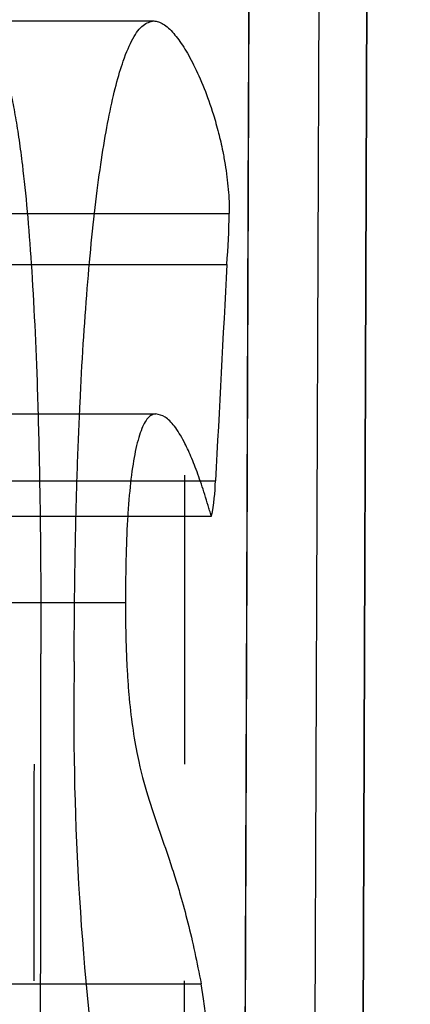
# Model space of a CAD drawing. Units: millimetres. Extents: x 0 to 291, y 0 to 204.
# Drawn here: x 214 to 214, y 159 to 160 of the extents above; entities that cross this region are included whole.
import ezdxf
from ezdxf.enums import TextEntityAlignment as Align
from ezdxf.lldxf.tags import DXFTag

# ---------------------------------------------------------------- set-up
doc = ezdxf.new("R2010")
doc.units = ezdxf.units.MM
doc.layers.add('CUERPO_PAPELERA_', color=7, linetype='Continuous')
doc.layers.add('Predeterminado', color=7, linetype='Continuous')
doc.styles.add('SEACAD_Arial', font='arial.ttf')
tags = doc.linetypes.add('HIDDEN2', pattern=[4.762499999999999, 3.175, -1.5875]).pattern_tags.tags
tags[6:7] = [DXFTag(74, 4), DXFTag(75, 0), DXFTag(340, '0'), DXFTag(46, 0.0), DXFTag(50, 0.0), DXFTag(44, 0.0), DXFTag(45, 0.0)]
tags[4:5] = [DXFTag(74, 4), DXFTag(75, 0), DXFTag(340, '0'), DXFTag(46, 0.0), DXFTag(50, 0.0), DXFTag(44, 0.0), DXFTag(45, 0.0)]
doc.dimstyles.new('ISO', dxfattribs={"dimtxt": 3.125, "dimasz": 3.125, "dimexe": 1.5625, "dimexo": 0, "dimgap": 0.78125, "dimtad": 0, "dimdec": 0, "dimlfac": 14.28571428571428, "dimrnd": 10, "dimtxsty": 'SEACAD_Arial', "dimblk1": '_SE_FILLED', "dimblk2": '_SE_FILLED', "dimsah": 1, "dimcen": 1.5625, "dimadec": 1, "dimazin": 0, "dimtfac": 0.5, "dimtdec": 4, "dimtmove": 0, "dimatfit": 3, "dimfxl": 1, "dimarcsym": 0})

# ---------------------------------------------------------------- blocks, each defined once
blk = doc.blocks.new('SE1')
at = {"layer": 'CUERPO_PAPELERA_', "color": 7, "linetype": 'Continuous'}
for p, q in [((214.2526370610288, 158.5938371057322), (214.2602805863688, 160.6610417221342)), ((214.2344799808929, 159.2822227356313), (214.2370350502498, 159.9994819102731)), ((214.1446369933029, 159.7879565081167), (214.2080734786903, 159.7879565081167)), ((214.1660723008986, 159.7307671543462), (214.2304553672675, 159.7307671543462)), ((214.1654236893325, 159.7156002739544), (214.2297235419339, 159.7156002739544)), ((214.1620685633836, 159.6514028646235), (214.2263629489591, 159.6514028646235)), ((214.1617107328886, 159.6409037112748), (214.2251971192398, 159.6409037112748)), ((214.1354317300579, 159.6152247475424), (214.1996608451062, 159.6152247475424)), ((214.1581356788249, 159.5020097392642), (214.2220981307764, 159.5020097392642))]:
    blk.add_line(p, q, dxfattribs=at)
at = {"layer": 'CUERPO_PAPELERA_', "color": 7, "linetype": 'HIDDEN2'}
for p, q in [((214.2724692054629, 160.1630283705186), (214.2685930602944, 159.0749318308483)), ((214.2687447381211, 159.07491969158), (214.2726177448768, 160.1630155765552)), ((214.1452594820318, 159.6712439370542), (214.2087053856733, 159.6712439370542))]:
    blk.add_line(p, q, dxfattribs=at)
at = {"layer": 'CUERPO_PAPELERA_', "color": 7, "linetype": 'Continuous'}
for centre, radius, start, end in [((213.9348952367032, 159.7374272897162), 0.2956351605988244, 355.7659473137244, 358.7091185892243), ((535.5491636185982, 142.8630486965683), 321.7610776117111, 176.9977036917662, 177.0091509336837), ((214.1590562966652, 159.6535623154678), 0.06734128504087922, 349.165259688227, 358.1623660107307), ((213.4258730633506, 159.376471640845), 0.8060608985379742, 358.8024097828671, 8.959872782748013)]:
    blk.add_arc(centre, radius, start, end, dxfattribs=at)
at = {"layer": 'CUERPO_PAPELERA_', "color": 7, "linetype": 'HIDDEN2'}
for centre, radius, start, end in [((52.87367664619993, 159.643936182703), 161.3435704437449, 359.9727826443049, 0.003250661770555156), ((120.2564134179325, 159.6341109208457), 93.91819956929064, 359.8417993056644, 359.9792216340926), ((215.060907296205, 159.5818770399212), 0.8765729171009653, 178.964554906638, 187.6074547459649), ((122.3238872942526, 159.633645119172), 91.84878015561503, 359.9184684096409, 359.9586090201966), ((49.30288381027362, 159.6462991800245), 164.9143641459324, 359.9203864276972, 359.9501947574498)]:
    blk.add_arc(centre, radius, start, end, dxfattribs=at)
for points, knots in [([(214.2368888499929, 159.9993582429823), (214.2364617842172, 159.8753839951297), (214.2360261840883, 159.7514112382549), (214.2355833487801, 159.6274398749096), (214.235172473085, 159.5124155777608), (214.2347553657173, 159.3973924270967), (214.2343330464747, 159.2823703003915)], [0, 0, 0, 0, 0.5187181957831055, 0.5187181957831055, 0.5187181957831055, 1, 1, 1, 1]), ([(214.1538712590751, 159.7879565081167), (214.1544577622518, 159.7878918828389), (214.1556037872411, 159.7877656052906), (214.1572975614241, 159.7866850176148), (214.1589181689208, 159.7849410693496), (214.1604650960345, 159.7824773213476), (214.1619364281845, 159.7793068824016), (214.1633306768243, 159.7754251788227), (214.1646463065653, 159.7708318470862), (214.1658818447529, 159.7655249287744), (214.1670358025393, 159.7595039254211), (214.1681068003367, 159.7527642375732), (214.1698261831608, 159.7397822031545), (214.1719459663773, 159.7161350227462), (214.1734359952221, 159.6840547759491), (214.1741872438895, 159.6543226521106), (214.1745531606463, 159.6280298390037), (214.1745884160819, 159.6096444009203), (214.1746068113656, 159.6000514021547)], [0, 0, 0, 0, 0.05625123894988283, 0.1099147081933449, 0.1610968944883938, 0.2099205411661298, 0.2565270503929599, 0.3010789628190275, 0.3437623221539786, 0.384788626254007, 0.424395954432308, 0.4628487795692917, 0.5004359807089387, 0.6215048315745687, 0.7502767508881949, 0.8265007191029233, 0.9094730090243922, 1, 1, 1, 1]), ([(214.1844775171608, 159.5977175386332), (214.1844836169291, 159.6010407431359), (214.1844957574385, 159.6076549936538), (214.1845792520839, 159.6175130481574), (214.1847108274738, 159.6272520163691), (214.1849586485119, 159.6401926392295), (214.1854028584215, 159.6561355189352), (214.1864057227141, 159.6807512151933), (214.188204653787, 159.7094393536047), (214.1911592597298, 159.7384900182777), (214.1947952642197, 159.7613599768606), (214.1984513795151, 159.7752903310451), (214.2018656496607, 159.7831485279362), (214.2049023965976, 159.7872339653089), (214.2070037411878, 159.787712764462), (214.2080734786903, 159.7879565081167)], [0, 0, 0, 0, 0.03161864194474577, 0.06293131183936233, 0.09401354872583842, 0.1249425819565196, 0.1878763748732337, 0.2502193338202972, 0.3745001184875049, 0.4995568366021117, 0.622586163001313, 0.7493949069308469, 0.8304867773346515, 0.913705418759334, 1, 1, 1, 1]), ([(214.2087053856733, 159.6712439370542), (214.2082914411083, 159.6711886301861), (214.2074902602286, 159.6710815849221), (214.2063362070561, 159.6701424173438), (214.2052690590901, 159.6686185673159), (214.2042883777174, 159.6664622915627), (214.2033930006249, 159.663679682964), (214.2023624980496, 159.6593402092959), (214.2012729188101, 159.6525720339282), (214.2006187864247, 159.645271083522), (214.2003626863475, 159.6412812739726), (214.2003490887325, 159.6410652645473)], [0, 0, 0, 0, 0.09721320542968036, 0.188154086375428, 0.2732659564423303, 0.3530891861210712, 0.428278141655874, 0.4996147210312483, 0.626724944414283, 0.746019236831352, 0.7528144492714884, 0.7528144492714884, 0.7528144492714884, 0.7528144492714884]), ([(214.2251971192398, 159.6409037112748), (214.2251706012284, 159.6409238550808), (214.2251107211377, 159.6409693416339), (214.2249993611974, 159.641331456894), (214.2248317939052, 159.6418793825537), (214.2245499753957, 159.642789398468), (214.223990607055, 159.6446685157844), (214.2228415844265, 159.6484260897339), (214.2211482928428, 159.6534871607882), (214.219100066333, 159.6587380207025), (214.2167844863134, 159.663690884674), (214.2142269006002, 159.6678151293182), (214.2114405957157, 159.6707013736843), (214.2096111875284, 159.671064259845), (214.2087053856733, 159.6712439370542)], [0, 0, 0, 0, 0.004573541783962143, 0.01032747488653476, 0.02054373174767223, 0.03586774055118262, 0.06269004621947974, 0.12526470964593, 0.2503974126767513, 0.3761899282569807, 0.5002879991750179, 0.6707088897089226, 0.8369568362810795, 1, 1, 1, 1])]:
    blk.add_open_spline(points, degree=3, knots=knots, dxfattribs=at)
at = {"layer": 'CUERPO_PAPELERA_', "color": 7, "linetype": 'Continuous'}
for points, knots in [([(214.2080734786903, 159.7879565081167), (214.2085256448003, 159.7879087588665), (214.2094544773547, 159.7878106731031), (214.2108905951758, 159.7870643429648), (214.2124045077686, 159.7858878295887), (214.2144263137398, 159.7837857913785), (214.2169316561103, 159.7803806426953), (214.2199487491781, 159.7750026936822), (214.2228955531798, 159.7684799526327), (214.2253604423722, 159.76154684904), (214.2271972587867, 159.7551107269069), (214.2283593467223, 159.7501002478664), (214.2291867848822, 159.7456337895427), (214.2297403279244, 159.7419057508755), (214.2301389299106, 159.7382173374007), (214.2304021810932, 159.7345257019845), (214.230438365855, 159.7319686060273), (214.2304553672674, 159.7307671543462)], [0, 0, 0, 0, 0.05765108973078808, 0.118425967256006, 0.1824034068614915, 0.2496509708922835, 0.3745294510422854, 0.4993649853534816, 0.6319525591310355, 0.7494996231170437, 0.8171590758012529, 0.8747252967977799, 0.9086078494789327, 0.9373635242487501, 0.9615091502256677, 0.981915072041507, 1, 1, 1, 1]), ([(214.2003490887325, 159.6410652645473), (214.2001199584932, 159.6374253401065), (214.1997504478113, 159.6289604133923), (214.1996921418264, 159.6200223849627), (214.1996608451062, 159.6152247475424)], [0.7528144492714884, 0.7528144492714884, 0.7528144492714884, 0.7528144492714884, 0.8673189890513827, 1, 1, 1, 1]), ([(214.1996608451062, 159.6152247475424), (214.1996678016142, 159.6132079003218), (214.1996814593158, 159.6092482272103), (214.1998039708842, 159.6034694898584), (214.2000028820078, 159.5979958961107), (214.2002849425792, 159.5928325628958), (214.2008037864697, 159.5859089094411), (214.2017590759721, 159.5776571204243), (214.2036343214812, 159.5671055104564), (214.2062656294547, 159.5575495417419), (214.2094672589772, 159.5481622800535), (214.212197526716, 159.5403587568829), (214.214349160606, 159.5337260657495), (214.2161775799804, 159.527688762892), (214.2181263681076, 159.5204694672328), (214.2201988983047, 159.5117407063089), (214.2214786783961, 159.5051835849038), (214.2220981307764, 159.5020097392642)], [0, 0, 0, 0, 0.02624080339663412, 0.05151852979604768, 0.07623937306848658, 0.1008371444370811, 0.1257521033492253, 0.1835791091273091, 0.2514555446302548, 0.3763621808348689, 0.5012159223119423, 0.6261005922306323, 0.6921095293610163, 0.7506868776537488, 0.8391412271067861, 0.9221394750224359, 1, 1, 1, 1])]:
    blk.add_open_spline(points, degree=3, knots=knots, dxfattribs=at)
blk = doc.blocks.new('DMBLK12')
at = {"layer": 'Predeterminado', "linetype": 'Continuous'}
for points in [[(202.8634142356029, 170.3736115615904), (203.9050809177916, 170.3736115615904), (203.3842475766973, 173.4986116081565)], [(202.8634142356029, 81.02502940779438), (203.3842475766973, 77.90002936122825), (203.9050809177916, 81.02502940779438)]]:
    blk.add_hatch(color=7, dxfattribs=at).paths.add_polyline_path(points)
at = {"layer": 'Predeterminado', "color": 7, "linetype": 'Continuous'}
for p, q in [((214.4757918695645, 173.4986116081565), (201.8217475534142, 173.4986116081565)), ((203.3842475766973, 173.4986116081565), (203.3842475766973, 131.6843737751334)), ((203.3842475766973, 119.714263468961), (203.3842475766973, 77.90002936122825)), ((225.7353133687671, 77.90002936122825), (201.8217475534142, 77.90002936122825))]:
    blk.add_line(p, q, dxfattribs=at)
at = {"layer": 'Predeterminado', "color": 7, "linetype": 'Continuous', "style": 'SEACAD_Arial'}
blk.add_text('1366', height=3.125, rotation=90, dxfattribs=at).set_placement((201.8217475766973, 120.8080143085081), align=Align.TOP_LEFT)
blk = doc.blocks.new('_SE_FILLED')
at = {"color": 0}
blk.add_line((0, 0), (-1, 0), dxfattribs=at)
blk.add_solid([(0, 0), (-1, -0.1665), (-1, 0.1665), (0, 0)], dxfattribs=at)

msp = doc.modelspace()

# ---------------------------------------------------------------- block references
at = {"layer": 'Predeterminado'}
msp.add_blockref('SE1', (0, 0), dxfattribs=at)

# ---------------------------------------------------------------- dimensions: what is measured, and where the dimension line sits
at = {"layer": 'Predeterminado', "color": 7, "linetype": 'Continuous'}
dim = msp.add_linear_dim(base=(203.3842475766973, 77.90002936122825), p1=(215.9032458121614, 173.4986116081565), p2=(225.7353133687671, 77.90002936122825), angle=90, text='\\A1;<>', dimstyle='ISO', override={"dimrnd": 0, "dimtdec": 2}, dxfattribs=at)
dim.commit()
dim.dimension.update_dxf_attribs({"geometry": 'DMBLK12', "text_midpoint": (203.3842475766973, 125.6993186563342), "dimtype": 160})

doc.saveas('drawing.dxf')
